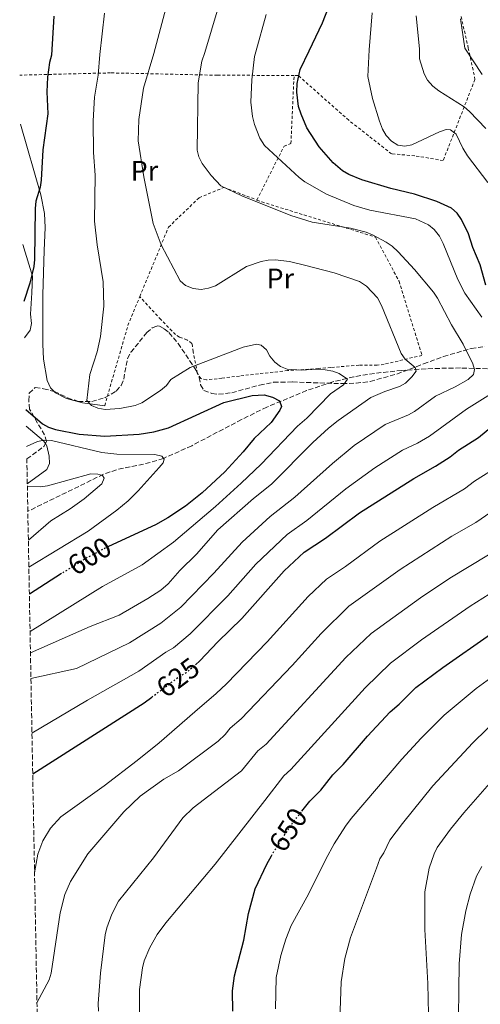
# Model space of a CAD drawing. Units: metres. Extents: x 627055 to 629696, y 4775885 to 4778243.
# Drawn here: x 627085 to 627248, y 4776311 to 4776659 of the extents above; entities that cross this region are included whole.
import ezdxf
from ezdxf.enums import TextEntityAlignment as Align

# ---------------------------------------------------------------- set-up
doc = ezdxf.new("R2010")
doc.units = ezdxf.units.M
doc.header["$MEASUREMENT"] = 0
for name, pattern in [('DGN Style 2', [1.7399219301090239, 1.043953158065414, -0.6959687720436097]), ('DGN Style 3', [2.435890702152634, 1.739921930109024, -0.6959687720436097]), ('DGN Style 5', [1.217945351076317, 0.5219765790327072, -0.6959687720436097])]:
    doc.linetypes.add(name, pattern=pattern)
for name, color, linetype, lineweight in [('Barranco lineal', 142, 'DGN Style 3', 13), ('Cota de curva de nivel directora', 7, 'Continuous', 0), ('Curva de nivel directora', 30, 'Continuous', 30), ('Curva de nivel directora no vista', 30, 'DGN Style 5', 30), ('Curva de nivel intermedia', 30, 'Continuous', 0), ('Etiqueta de uso rústico', 92, 'Continuous', 0), ('Línea de cambio de uso (parcela vista)', 92, 'Continuous', 0), ('Tela metálica o alambrada', 7, 'DGN Style 2', 0), ('Zona arbolada', 92, 'DGN Style 3', 0)]:
    doc.layers.add(name, color=color, linetype=linetype, lineweight=lineweight)
doc.styles.add('Style-Arial', font='arial.ttf')

# ---------------------------------------------------------------- blocks, each defined once
blk = doc.blocks.new('*U5')
at = {"layer": 'Zona arbolada', "color": 92, "linetype": 'DGN Style 3', "lineweight": 0}
blk.add_polyline3d([(627094.4900000002, 4776105.17, 640.5399999999936), (627087.4000000004, 4776485.279999999, 587.5500000000029), (627087.2199999997, 4776495.02, 589.7100000000064), (627087.0499999998, 4776503.84, 593.4499999999971), (627093.0800000001, 4776508.16, 605.570000000007), (627094.0199999996, 4776509.960000001, 605.2700000000041), (627093.3300000001, 4776512.310000001, 605.1399999999994), (627088.0199999996, 4776521.460000001, 605.25), (627087.7300000006, 4776524.480000001, 604.7899999999936), (627087.8700000001, 4776527.130000001, 605.1900000000023), (627090.0599999997, 4776529.119999999, 605.3500000000058), (627093, 4776528.689999999, 605.2100000000064), (627096.8399999999, 4776527.689999999, 605.1399999999994), (627101.5, 4776525.430000001, 605.2299999999959), (627105.2999999998, 4776524.210000001, 605.570000000007), (627110.0499999998, 4776524.199999999, 606.279999999999), (627114.8499999996, 4776525.52, 607.1600000000036), (627118.7300000006, 4776527.869999999, 607.9400000000023), (627120.4800000006, 4776529.859999999, 608.4400000000023), (627121.3799999999, 4776532.109999999, 608.9900000000052), (627122.7100000001, 4776539.350000001, 610.6399999999994), (627123.9500000002, 4776541.57, 611.1000000000058), (627129.5499999998, 4776548.57, 611.8300000000017), (627131.4500000002, 4776550.210000001, 611.8899999999994), (627133.2699999996, 4776550.890000001, 611.8999999999943), (627134.0700000003, 4776550.779999999, 611.8899999999994), (627135.75, 4776549.91, 611.8500000000058), (627137.4100000003, 4776548.539999999, 611.7899999999936), (627140.6500000004, 4776544.689999999, 611.6000000000058), (627147.0800000001, 4776535.16, 611.1000000000058), (627148.0599999997, 4776532.67, 610.8699999999953), (627148.6399999997, 4776530.01, 610.5500000000029), (627149.7999999998, 4776528.01, 610.3300000000017), (627152.6500000004, 4776526.99, 610.4100000000036), (627154.9699999997, 4776526.74, 610.75), (627159.7199999997, 4776527.230000001, 611.929999999993), (627169.5199999996, 4776529.970000001, 614.9600000000064), (627174.4900000002, 4776530.949999999, 616.0399999999936), (627181.1699999999, 4776531.060000001, 616.6300000000047), (627198.7800000003, 4776530.480000001, 617.6300000000047), (627203.6900000004, 4776530.65, 617.9799999999959), (627208.7100000001, 4776531.25, 618.4499999999971), (627218.2000000002, 4776533.869999999, 619.2400000000052), (627227.6200000001, 4776537.470000001, 620.2400000000052), (627234.6799999997, 4776540.08, 621.4100000000036), (627244.5099999999, 4776542.930000001, 623.8999999999943), (627249.3499999996, 4776543.680000001, 625.3399999999965)], dxfattribs=at)

msp = doc.modelspace()

# ---------------------------------------------------------------- linework, layer by layer
at = {"layer": 'Barranco lineal', "color": 142, "linetype": 'DGN Style 3', "lineweight": 13}
msp.add_polyline3d([(627250.25, 4776535.76, 616.2899999999936), (627240.6399999997, 4776536.02, 613.75), (627230.9199999999, 4776535.850000001, 611.3500000000058), (627219.9000000004, 4776535.16, 609), (627210.1799999997, 4776534.109999999, 607.0200000000041), (627202.8899999997, 4776532.9, 605.5399999999936), (627195.4600000001, 4776531.119999999, 604.0099999999948), (627186.1799999997, 4776528.02, 602.0500000000029), (627172.0700000003, 4776522.180000001, 599.1399999999994), (627163.1500000004, 4776517.76, 597.929999999993), (627145.4600000001, 4776508.51, 596.3000000000029), (627135.4500000002, 4776503.99, 595), (627130.7800000003, 4776502.52, 594.0099999999948), (627118.8200000003, 4776500, 590.8899999999994), (627114.2000000002, 4776498.380000001, 590.0800000000017), (627087.4000000004, 4776485.279999999, 587.5500000000029)], dxfattribs=at)
at = {"layer": 'Curva de nivel directora', "color": 30, "linetype": 'Continuous', "lineweight": 30, "flags": 128}
for points, elevation in [([(627249.6799999987, 4776565.300000002), (627247.6899999991, 4776572.539999999), (627245.0899999996, 4776578.640000002), (627243.5899999999, 4776583.470000002), (627241.0199999993, 4776588.590000001), (627239.4799999993, 4776590.840000001), (627237.47, 4776592.630000002), (627232.2999999999, 4776594.949999999), (627224.4000000008, 4776597.52), (627216.0500000002, 4776599.560000001), (627205.7199999992, 4776602.660000001), (627201.099999999, 4776604.580000001), (627198.9399999998, 4776605.859999999), (627195.6399999985, 4776608.62), (627190.6399999984, 4776614.359999999), (627186.2699999987, 4776621.060000001), (627184.2100000001, 4776625.940000001), (627183.26, 4776628.600000001), (627182.6699999999, 4776633.730000002), (627182.8299999987, 4776636.710000002), (627183.9199999995, 4776641.75), (627187.0499999986, 4776648.350000001), (627191.8299999997, 4776658.25), (627197.9000000005, 4776674.11)], 625.0000000000001), ([(627096.62, 4776660.660000001), (627095.7399999994, 4776646.77), (627095.0300000008, 4776644.160000001), (627094.329999999, 4776638.960000004), (627094.0899999997, 4776633.810000001), (627094.53, 4776625.990000002), (627092.6999999996, 4776613.230000001), (627092.0999999982, 4776602.510000001), (627091.7599999985, 4776600.03), (627090.2899999999, 4776595.140000002), (627090.0099999984, 4776592.460000002), (627089.8099999994, 4776574.439999999), (627089.5199999989, 4776571.949999999), (627088.1699999988, 4776566.060000002), (627086.0099999995, 4776559.52)], 600.0000000000001), ([(627086.7200000003, 4776521.369999999), (627092.5499999997, 4776516.300000003), (627094.7400000002, 4776515.010000001), (627097.199999999, 4776514.220000002), (627105.5699999996, 4776512.550000002), (627114.7000000004, 4776511.850000001), (627126.8300000007, 4776512.580000001), (627132.0399999986, 4776513.45), (627137.26, 4776514.82), (627156.8099999989, 4776523.800000002), (627166.9199999986, 4776526.289999999), (627171.1799999989, 4776526.49), (627174.0899999992, 4776525.630000002), (627176.5399999989, 4776524.34), (627177.2400000007, 4776522.350000001), (627176.72, 4776521.119999999), (627173.6499999987, 4776516.74), (627167.6200000005, 4776511.080000001), (627163.7200000001, 4776506.34), (627157.2000000001, 4776499.300000002), (627149.2000000004, 4776491.82), (627143.3199999996, 4776487.130000001), (627137.0499999999, 4776482.949999999), (627132.669999999, 4776480.500000002), (627116.0399999992, 4776472.77)], 600.0000000000005), ([(627146.7599999995, 4776430.910000003), (627148.36, 4776432.279999999), (627154.69, 4776439.060000001), (627163.2699999987, 4776447.36), (627178.2499999988, 4776464.150000001), (627185.2899999997, 4776470.77), (627192.829999999, 4776475.810000002), (627204.8899999999, 4776484.690000001), (627224.1999999996, 4776496.880000001), (627231.8799999997, 4776501.199999999), (627236.9800000006, 4776504.51), (627239.989999999, 4776506.91), (627247.0700000002, 4776511.440000001), (627256.5800000008, 4776519.160000001)], 625.0000000000001), ([(627099.3899999994, 4776463.190000001), (627087.9400000008, 4776455.970000001)], 600.0000000000005), ([(627184.5099999995, 4776379.12), (627187.3199999991, 4776382.680000001), (627191.2099999984, 4776386.580000001), (627195.4199999995, 4776391.920000001), (627199.0800000007, 4776395.609999999), (627207.7300000008, 4776405.660000001), (627215.82, 4776414.300000002), (627218.9899999994, 4776417), (627224.8199999988, 4776422.91), (627234.3899999999, 4776429.990000002), (627251.2999999991, 4776441.770000001)], 650.0000000000001), ([(627089.1299999999, 4776392.29), (627128.6500000001, 4776417.470000002), (627131.3199999989, 4776419.470000003)], 625.0000000000005), ([(627160.0199999987, 4776308.280000002), (627159.9499999994, 4776315.51), (627160.6, 4776320.720000002), (627163.9100000003, 4776333.410000001), (627165.6400000001, 4776342.79), (627167.9600000002, 4776351.550000002), (627172.1, 4776360.270000001), (627173.7499999994, 4776363.230000001)], 650.0000000000002)]:
    msp.add_lwpolyline(points, dxfattribs=dict(at, elevation=elevation))
at = {"layer": 'Curva de nivel directora no vista', "color": 30, "linetype": 'DGN Style 5', "lineweight": 30, "flags": 128}
for points, elevation in [([(627116.0399999992, 4776472.77), (627114.7299999995, 4776472.16), (627108.0899999987, 4776468.680000001), (627099.3899999994, 4776463.190000001)], 600.0000000000005), ([(627131.3199999989, 4776419.470000003), (627141.3199999991, 4776427), (627143.5399999986, 4776428.150000001), (627146.7599999995, 4776430.910000003)], 625.0000000000005), ([(627173.7499999994, 4776363.230000001), (627174.9400000008, 4776365.369999999), (627181.2300000006, 4776374.949999999), (627184.5099999995, 4776379.12)], 650.0000000000005)]:
    msp.add_lwpolyline(points, dxfattribs=dict(at, elevation=elevation))
at = {"layer": 'Curva de nivel intermedia', "color": 30, "linetype": 'Continuous', "lineweight": 0, "flags": 128}
for points, elevation in [([(627138.6600000015, 4776672.3), (627132.0000000007, 4776647.4), (627128.4300000012, 4776635.06)], 610), ([(627114.5500000007, 4776661.679999999), (627112.8800000009, 4776647.069999999), (627112.3400000001, 4776639.749999999), (627111.0300000003, 4776631.92), (627110.61, 4776623.509999998), (627110.7000000017, 4776612.310000001), (627111.2500000015, 4776604.359999999), (627111.0500000003, 4776588.05), (627111.9500000011, 4776579.679999999), (627114.1300000004, 4776566.48), (627114.3499999995, 4776557.959999999), (627113.2100000017, 4776547.17), (627111.9700000011, 4776541.73), (627109.4000000008, 4776533.660000001), (627108.3500000002, 4776524.470000001), (627109.9300000005, 4776522.689999999), (627112.2599999995, 4776521.79), (627114.7600000007, 4776521.329999999), (627120.0300000012, 4776521.62), (627125.4600000005, 4776522.78), (627127.7900000019, 4776523.73), (627134.4300000003, 4776528.029999998), (627136.5000000001, 4776529.850000001), (627138.0900000016, 4776532), (627144.890000001, 4776536.180000001), (627163.6799999999, 4776543.350000001), (627168.4200000007, 4776544.460000001), (627170.1100000005, 4776544.099999999), (627171.9400000012, 4776542.439999999), (627173.1000000011, 4776540.230000001), (627174.9200000007, 4776538.09), (627176.9200000011, 4776536.570000002), (627179.2400000012, 4776535.640000002), (627184.3399999996, 4776535.279999999), (627189.7700000012, 4776535.569999999), (627192.810000001, 4776535.399999999), (627195.4300000007, 4776534.92), (627197.7599999997, 4776534.01), (627200.6299999997, 4776532.09), (627199.2900000007, 4776530.009999999), (627194.6000000014, 4776526.869999998), (627186.2300000007, 4776518.31), (627182.9300000014, 4776515.42), (627170.03, 4776501.92), (627163.0100000015, 4776495.23), (627153.8499999996, 4776486.930000001), (627139.0000000013, 4776474.319999999), (627127.9600000017, 4776466.319999999), (627113.9100000013, 4776458.599999999), (627088.1900000012, 4776442.760000001)], 605), ([(627154.7900000005, 4776663.59), (627150.1300000002, 4776647.710000001), (627149.0799999996, 4776644.699999998), (627147.7200000007, 4776636.949999998), (627147.4600000014, 4776613.210000001), (627148.0300000014, 4776610.770000001), (627149.2000000004, 4776608.479999999), (627152.3099999995, 4776604.13), (627155.8300000001, 4776600.470000001), (627163.2300000006, 4776596.95), (627180.5800000001, 4776589.999999999), (627188.1999999998, 4776587.689999999), (627201.6800000002, 4776585.529999998), (627207.2400000013, 4776584.09), (627209.5700000004, 4776583.17), (627214.3600000005, 4776580.589999998), (627216.4500000003, 4776579.210000002), (627218.6699999998, 4776577.140000001), (627224.4200000009, 4776570.949999998), (627231.1800000002, 4776562.859999999), (627232.5700000004, 4776560.789999999), (627237.5000000012, 4776551.33), (627241.6299999997, 4776544.479999999), (627245.1000000008, 4776537.51), (627245.6300000006, 4776535.470000002), (627245.3500000011, 4776533.769999998), (627243.4400000002, 4776531.949999998), (627238.8500000013, 4776529.380000001), (627231.890000001, 4776526.05), (627224.4600000011, 4776520.59), (627222.2599999995, 4776519.4), (627214.0300000019, 4776516.01), (627203.0300000003, 4776508.52), (627195.3200000012, 4776502.199999998), (627181.9700000003, 4776490.229999999), (627173.3, 4776483.430000001), (627163.290000001, 4776474.34), (627153.2700000006, 4776463.34), (627141.5899999996, 4776451.31), (627134.4900000007, 4776445.640000001), (627123.3700000006, 4776438.67), (627104.6399999998, 4776429.57), (627088.4999999995, 4776426.07)], 615.0000000000002), ([(627171.9000000008, 4776661.16), (627168.1799999992, 4776648.02), (627167.7600000014, 4776646.31), (627166.7700000012, 4776638.06), (627166.3600000021, 4776630.109999998), (627166.9600000011, 4776625.02), (627167.7700000004, 4776622.25), (627169.5499999995, 4776617.42), (627171.2000000012, 4776614.8), (627183.5100000005, 4776603.45), (627185.4999999999, 4776601.92), (627193.1799999998, 4776597.619999998), (627202.8899999994, 4776593.519999999), (627208.5199999998, 4776591.919999998), (627224.7800000008, 4776588.880000001), (627229.3200000004, 4776586.699999999), (627231.3900000004, 4776585.039999999), (627233.2000000007, 4776582.649999999), (627234.5700000009, 4776580.09), (627239.7499999999, 4776567.31), (627242.2199999997, 4776562.57), (627248.2100000001, 4776554.039999999)], 620), ([(627250.3800000004, 4776601.74), (627243.1400000006, 4776611.17), (627241.5100000012, 4776613.81), (627239.1100000006, 4776618.81), (627237.1600000014, 4776620.369999998), (627235.5800000012, 4776620.5), (627233.2200000008, 4776619.699999999), (627223.4700000009, 4776615.100000001), (627220.9500000019, 4776614.59), (627218.5300000012, 4776614.960000001), (627216.2100000011, 4776616.390000001), (627214.3100000012, 4776618.380000001), (627213.0599999995, 4776620.550000001), (627211.9500000009, 4776623.430000001), (627209.49, 4776631.45), (627207.9200000009, 4776639.26), (627208.3800000013, 4776648.720000002), (627209.3700000015, 4776661.83)], 630), ([(627249.6400000005, 4776620.789999999), (627243.9400000008, 4776626.83), (627242.0300000019, 4776628.439999999), (627233.0000000017, 4776634.199999999), (627230.9299999997, 4776635.789999999), (627228.9500000017, 4776637.939999999), (627227.7900000016, 4776640.23), (627226.2000000002, 4776645.449999999), (627226.150000001, 4776649.029999999), (627224.9800000021, 4776660.76)], 635), ([(627248.4300000012, 4776639.949999998), (627242.2399999998, 4776649.3), (627240.6700000007, 4776659.689999999)], 640.0000000000001), ([(627128.4300000012, 4776635.06), (627126.7200000011, 4776623.980000001), (627126.5500000013, 4776616.460000001), (627128.4600000002, 4776603.689999999), (627131.8600000021, 4776587.130000001), (627134.6700000018, 4776579.640000001), (627141.3799999994, 4776566.939999999), (627143.2300000002, 4776565.250000001), (627145.9300000003, 4776564.16), (627148.8400000005, 4776563.829999999), (627151.4400000002, 4776564.23), (627153.9200000011, 4776565.080000001), (627164.9299999994, 4776571.960000001), (627170.0200000011, 4776573.689999999), (627172.5600000003, 4776574.220000001), (627175.0599999991, 4776574.279999998), (627180.1700000011, 4776573.710000001), (627185.3900000001, 4776572.430000001), (627195.9600000004, 4776569.67), (627204.9000000011, 4776566.690000001), (627207.4, 4776565.05), (627211.2600000004, 4776560.91), (627212.750000001, 4776558.16), (627219.7200000003, 4776541.17), (627221.1500000008, 4776539.109999998), (627224.5800000018, 4776536.180000001), (627224.9400000017, 4776534.880000001), (627223.4700000009, 4776532.829999999), (627221.2300000014, 4776530.699999999), (627219.1200000013, 4776529.430000001), (627213.9000000021, 4776527.730000001), (627208.9400000002, 4776525.569999999), (627197.3399999995, 4776517.46), (627193.9199999997, 4776514.710000001), (627188.4200000011, 4776509.619999999), (627173.7800000008, 4776494.930000001), (627167.3099999998, 4776489.769999999), (627154.7500000005, 4776478.729999999), (627147.1200000016, 4776470.039999999), (627141.2099999996, 4776464.249999999), (627137.0900000002, 4776459.550000001), (627134.5800000001, 4776457.400000001), (627129.9700000011, 4776454.390000001), (627119.7300000017, 4776448.519999999), (627109.5300000004, 4776444.470000001), (627088.3299999997, 4776435.21)], 610), ([(627252.24, 4776527.38), (627242.7899999997, 4776521.430000001), (627229.7600000007, 4776511.92), (627225.4100000011, 4776509.36), (627220.1200000005, 4776506.930000001), (627210.3100000003, 4776500.609999999), (627200.0300000006, 4776493.180000001), (627186.3100000012, 4776482.050000001), (627179.2900000004, 4776477.100000001), (627168.1900000004, 4776466.519999999), (627158.2400000016, 4776455.38), (627144.9000000021, 4776441.869999998), (627139.0199999991, 4776436.899999999), (627136.29, 4776435.409999999), (627126.7500000002, 4776428.659999998), (627108.6000000006, 4776418.429999998), (627088.8600000016, 4776406.67)], 620), ([(627086.9700000007, 4776508.26), (627090.8300000009, 4776509.99), (627093.2100000014, 4776510.52), (627095.7400000015, 4776510.31), (627113.5700000017, 4776506.069999999), (627118.9600000007, 4776505.550000001), (627132.4000000008, 4776505.390000001), (627134.8300000004, 4776504.8), (627135.6700000009, 4776503.699999998), (627135.3199999998, 4776502.410000001), (627133.99, 4776500.75), (627126.5500000013, 4776492.550000002), (627122.9000000012, 4776488.98), (627118.8900000014, 4776485.709999999), (627108.8200000018, 4776478.289999999), (627087.770000001, 4776465.470000001)], 595), ([(627089.7900000014, 4776357.279999998), (627090.9699999995, 4776363.859999998), (627092.7000000017, 4776368.590000001), (627095.450000001, 4776373.029999999), (627099.1400000014, 4776377.100000001), (627114.4500000001, 4776388.109999998), (627126.1600000003, 4776397.04), (627133.9299999997, 4776403.33), (627146.6000000008, 4776414.3), (627154.1600000003, 4776420.720000001), (627157.77, 4776424.210000001), (627172.1600000003, 4776439.019999999), (627186.7500000015, 4776455.080000001), (627193.190000001, 4776461.199999998), (627199.9400000012, 4776465.749999999), (627212.1200000007, 4776474.679999999), (627230.8899999995, 4776486.659999999), (627242.1500000004, 4776493.28), (627245.7100000011, 4776495.92), (627254.320000001, 4776501.4)], 630), ([(627087.5899999999, 4776475.029999999), (627095.5800000007, 4776481.859999998), (627102.4200000003, 4776486.149999999), (627107.350000001, 4776489.699999999), (627113.6299999997, 4776495.01), (627114.5100000004, 4776496.999999999), (627113.8200000019, 4776497.92), (627112.2100000004, 4776498.470000001), (627109.7000000002, 4776498.49), (627094.3800000004, 4776494.310000001), (627091.9200000016, 4776493.970000001), (627087.2300000022, 4776494.039999999)], 590.0000000000006), ([(627090.650000002, 4776311.189999999), (627094.91, 4776319.3), (627095.6800000012, 4776321.689999999), (627098.9199999999, 4776343.099999998), (627100.5100000014, 4776349.569999999), (627102.4900000019, 4776354.17), (627108.680000001, 4776363.939999999), (627121.4000000014, 4776378.83), (627127.1500000004, 4776384.369999998), (627135.6300000006, 4776390.449999998), (627140.8099999995, 4776393.32), (627154.850000001, 4776403.83), (627157.2800000005, 4776406.180000001), (627159.1, 4776408.48), (627163.0400000006, 4776411.79), (627181.0499999995, 4776430.680000001), (627191.2799999999, 4776441.969999999), (627201.1000000013, 4776451.63), (627219.3499999993, 4776464.660000001), (627237.5900000005, 4776476.440000001), (627246.0799999998, 4776481.330000001), (627251.4300000009, 4776484.930000001)], 635), ([(627112.4500000018, 4776308.31), (627112.3800000002, 4776311.029999998), (627113.2000000007, 4776321.679999999), (627114.8600000013, 4776335.279999999), (627115.4300000012, 4776337.720000001), (627117.2199999995, 4776342.62), (627119.5400000019, 4776347.269999999), (627131.9200000003, 4776362.58), (627142.3700000019, 4776376.76), (627145.9300000003, 4776380.210000001), (627163.0899999999, 4776393.359999998), (627168.9200000013, 4776400.41), (627171.8400000005, 4776402.8), (627200.12, 4776433.489999999), (627209.0099999993, 4776442.05), (627226.5800000001, 4776454.649999999), (627236.9600000003, 4776461.609999999), (627270.630000001, 4776481.939999999)], 640.0000000000001), ([(627127.0099999995, 4776294.939999999), (627126.9500000014, 4776315.980000001), (627128.0500000011, 4776323.59), (627128.6800000014, 4776326.06), (627130.5900000003, 4776330.840000001), (627133.2100000001, 4776335.38), (627136.3500000003, 4776339.52), (627153.7500000012, 4776360.269999999), (627171.3300000009, 4776382.890000002), (627178.1200000015, 4776391.539999999), (627180.6400000004, 4776393.800000001), (627206.9700000009, 4776422.769999999), (627215.8700000013, 4776431.5), (627226.8799999997, 4776439.75), (627244.1300000007, 4776451.690000001), (627253.1000000006, 4776457.32)], 645), ([(627175.2000000001, 4776309.139999999), (627175.4300000002, 4776320.13), (627177.0400000019, 4776327.98), (627178.8400000011, 4776333.730000001), (627180.7600000012, 4776338.61), (627186.8400000008, 4776349.699999998), (627192.9600000008, 4776362.130000001), (627195.9600000004, 4776367.529999998), (627199.9400000012, 4776373.81), (627201.9999999999, 4776376.429999999), (627219.9300000004, 4776397.539999999), (627226.7099999997, 4776404.900000001), (627234.9300000007, 4776413.12), (627246.2600000009, 4776422.560000001), (627256.6900000002, 4776430.060000001)], 655), ([(627197.9000000005, 4776305.02), (627198.39, 4776318.640000001), (627199.6900000009, 4776326.940000001), (627201.6900000013, 4776334.34), (627210.9800000008, 4776358.890000001), (627212.1200000007, 4776362.16), (627213.54, 4776364.33), (627215.6500000001, 4776368.859999998), (627220.1200000005, 4776374.750000001), (627230.9200000009, 4776388.05), (627245.0400000005, 4776403.33), (627254.890000001, 4776412.890000001)], 660), ([(627229.4000000008, 4776307.25), (627229.1200000015, 4776318.08), (627228.0500000009, 4776337.220000001), (627228.0300000008, 4776350.550000001), (627229.630000001, 4776358.900000001), (627231.3600000012, 4776363.92), (627232.4600000009, 4776366.160000001), (627237.1900000006, 4776372.730000001), (627241.9300000013, 4776378.550000001), (627251.7700000006, 4776389.869999999)], 665.0000000000001), ([(627239.8800000016, 4776296.949999998), (627240.1900000002, 4776325.060000001), (627241.0300000005, 4776335.38), (627242.6300000009, 4776343.829999999), (627244.1799999999, 4776349.679999999), (627246.3100000002, 4776356.06), (627248.3000000016, 4776359.539999999)], 670)]:
    msp.add_lwpolyline(points, dxfattribs=dict(at, elevation=elevation))
at = {"layer": 'Línea de cambio de uso (parcela vista)', "color": 92, "linetype": 'Continuous', "lineweight": 0, "extrusion": (0.2978391430814651, -0.3382340430257349, 0.8926867182763301), "elevation": -1428276.178606983, "flags": 128}
msp.add_lwpolyline([(3627282.253366681, 2830404.186266902), (3627283.451690338, 2830395.421689307), (3627283.303150772, 2830393.998721304)], dxfattribs=at)
at = {"layer": 'Línea de cambio de uso (parcela vista)', "color": 92, "linetype": 'Continuous', "lineweight": 0}
for points in [[(627096.6937999995, 4776527.7281, 602.2652999999991), (627095.4100000003, 4776528.99, 602.0099999999948), (627094.2199999997, 4776531.59, 601.6900000000023), (627092.9600000001, 4776539.17, 600.6999999999971), (627092.7599999999, 4776544.439999999, 600.3099999999977), (627092.7400000002, 4776561.970000001, 601.3800000000047), (627093.1900000004, 4776577.59, 601.8699999999953), (627093.4900000002, 4776585.720000001, 601.5800000000017), (627093.2599999999, 4776590.710000001, 600.9499999999971), (627092.04, 4776597.34, 600.1900000000023), (627084.8399999999, 4776622.33, 599.4700000000012)], [(627086.25, 4776546.75, 600.8500000000058), (627088.29, 4776549.42, 599.6600000000036), (627088.7599999999, 4776551.720000001, 599.5399999999936), (627088.4100000003, 4776555.100000001, 600.0599999999977), (627088.7999999998, 4776562.59, 600.2700000000041), (627089.0199999996, 4776568.529999999, 599.929999999993), (627085.6299999999, 4776579.779999999, 599.6000000000058)], [(627114.6299999999, 4776522.67, 606.1199999999953), (627106.7699999996, 4776523.67, 604.7100000000064), (627101.0800000001, 4776525.189999999, 603.75), (627097.1699999999, 4776527.26, 602.3600000000006), (627096.6937999995, 4776527.7281, 602.2652999999991)], [(627093.6380000003, 4776509.228499999, 592.3886999999959), (627094.1699999999, 4776508.460000001, 591.9199999999983), (627095.0099999999, 4776504.800000001, 590.2599999999948), (627095.1399999997, 4776502.16, 589.7200000000012), (627094.1699999999, 4776500.119999999, 589.6699999999983), (627087.2199999997, 4776495.02, 589.7100000000064)]]:
    msp.add_polyline3d(points, dxfattribs=at)
at = {"layer": 'Tela metálica o alambrada', "color": 7, "linetype": 'DGN Style 2', "lineweight": 0, "extrusion": (-0.643676653916099, 0.1557154182134973, 0.7492883782189407), "elevation": 340573.3146982227, "flags": 128}
msp.add_lwpolyline([(-4790059.601838795, -384422.6471950927), (-4790089.548020095, -384420.8502739325), (-4790100.071480759, -384418.6456479713)], dxfattribs=at)
at = {"layer": 'Tela metálica o alambrada', "color": 7, "linetype": 'DGN Style 2', "lineweight": 0}
for points in [[(627240.9000000004, 4776660.449999999, 640.7299999999959), (627243.4699999997, 4776649.33, 640.2899999999936), (627245.8300000001, 4776638.230000001, 639.3099999999977), (627234.5800000001, 4776609.5, 627.4499999999971), (627224.4699999997, 4776611.17, 628.2400000000052), (627216.2800000003, 4776611.84, 629.4199999999983), (627201.0899999999, 4776623.76, 629.4199999999983), (627183.1699999999, 4776639.609999999, 624.8800000000047), (627181.7300000006, 4776639.609999999, 624.4900000000052)], [(627181.7300000006, 4776639.609999999, 624.4900000000052), (627154.54, 4776639.689999999, 617.1600000000036), (627116.7300000006, 4776640.52, 606.2899999999936), (627084.5199999996, 4776639.710000001, 598.6399999999994)], [(627168.5899999999, 4776595.5, 616.3699999999953), (627178.1900000004, 4776614.600000001, 622.3099999999977), (627180.6200000001, 4776615.52, 623.2899999999936), (627181.7300000006, 4776639.609999999, 624.4799999999959)], [(627127.0599999997, 4776561.300000001, 608.7400000000052), (627137.2599999999, 4776585.92, 612.4199999999983), (627148.1100000005, 4776596.300000001, 614.3999999999943), (627156.8899999997, 4776599.970000001, 615.9799999999959), (627168.5899999999, 4776595.5, 615.2899999999936)], [(627168.5899999999, 4776595.5, 615.2899999999936), (627170.29, 4776594.850000001, 615.1900000000023), (627210.5800000001, 4776582.380000001, 615.5800000000017), (627218.9299999997, 4776566.74, 614.7899999999936), (627227.0499999998, 4776540.480000001, 612.4499999999971), (627213.6299999999, 4776537.32, 609.279999999999), (627211.1900000004, 4776537.01, 608.929999999993), (627204.7199999997, 4776537.02, 608.8899999999994), (627194.7400000002, 4776536.189999999, 609.0899999999965), (627190.3499999996, 4776535.850000001, 608.8899999999994), (627179.4600000001, 4776535.100000001, 606.1199999999953), (627162.3899999997, 4776533.180000001, 602.7700000000041), (627156.1699999999, 4776532.439999999, 602.0800000000017), (627150.7100000001, 4776531.779999999, 602.1699999999983), (627148.7400000002, 4776532.310000001, 602.5599999999977), (627147.4500000002, 4776534.27, 603.5200000000041), (627145.9800000006, 4776541.77, 606.1199999999953), (627145.5499999998, 4776544.75, 608.4900000000052), (627143.79, 4776545.960000001, 608.6300000000047), (627141.1200000001, 4776546.92, 608.4499999999971), (627139.6900000004, 4776547.84, 608.4900000000052), (627134.5599999997, 4776553.189999999, 609.6900000000023), (627127.0599999997, 4776561.300000001, 609.279999999999)]]:
    msp.add_polyline3d(points, dxfattribs=at)
at = {"layer": 'Zona arbolada', "color": 92, "linetype": 'DGN Style 3', "lineweight": 0, "extrusion": (0.1203465375470179, 0.101751080436805, 0.9875036346922411), "elevation": 562081.3494689714, "flags": 128}
msp.add_lwpolyline([(3242646.834469695, -3518171.9022016), (3242646.240153617, -3518179.389690392), (3242646.695831857, -3518180.519793573)], dxfattribs=at)
at = {"layer": 'Zona arbolada', "color": 92, "linetype": 'DGN Style 3', "lineweight": 0}
for points in [[(627096.6937999995, 4776527.7281, 605.1426999999967), (627096.8399999999, 4776527.689999999, 605.1399999999994), (627101.5, 4776525.430000001, 605.2299999999959), (627105.2999999998, 4776524.210000001, 605.570000000007), (627110.0499999998, 4776524.199999999, 606.279999999999), (627114.8499999996, 4776525.52, 607.1600000000036), (627118.7300000006, 4776527.869999999, 607.9400000000023), (627120.4800000006, 4776529.859999999, 608.4400000000023), (627121.3799999999, 4776532.109999999, 608.9900000000052), (627122.7100000001, 4776539.350000001, 610.6399999999994), (627123.9500000002, 4776541.57, 611.1000000000058), (627129.5499999998, 4776548.57, 611.8300000000017), (627131.4500000002, 4776550.210000001, 611.8899999999994), (627133.2699999996, 4776550.890000001, 611.8999999999943), (627134.0700000003, 4776550.779999999, 611.8899999999994), (627135.75, 4776549.91, 611.8500000000058), (627137.4100000003, 4776548.539999999, 611.7899999999936), (627140.6500000004, 4776544.689999999, 611.6000000000058), (627147.0800000001, 4776535.16, 611.1000000000058), (627148.0599999997, 4776532.67, 610.8699999999953), (627148.6399999997, 4776530.01, 610.5500000000029), (627149.7999999998, 4776528.01, 610.3300000000017), (627152.6500000004, 4776526.99, 610.4100000000036), (627154.9699999997, 4776526.74, 610.75), (627159.7199999997, 4776527.230000001, 611.929999999993), (627169.5199999996, 4776529.970000001, 614.9600000000064), (627174.4900000002, 4776530.949999999, 616.0399999999936), (627181.1699999999, 4776531.060000001, 616.6300000000047), (627198.7800000003, 4776530.480000001, 617.6300000000047), (627203.6900000004, 4776530.65, 617.9799999999959), (627208.7100000001, 4776531.25, 618.4499999999971), (627218.2000000002, 4776533.869999999, 619.2400000000052), (627227.6200000001, 4776537.470000001, 620.2400000000052), (627234.6799999997, 4776540.08, 621.4100000000036), (627244.5099999999, 4776542.930000001, 623.8999999999943), (627249.3499999996, 4776543.680000001, 625.3399999999965)], [(627093.6380000003, 4776509.228499999, 605.3919000000024), (627094.0199999996, 4776509.960000001, 605.2700000000041), (627093.3300000001, 4776512.310000001, 605.1399999999994), (627088.0199999996, 4776521.460000001, 605.25), (627087.7300000006, 4776524.480000001, 604.7899999999936), (627087.8700000001, 4776527.130000001, 605.1900000000023), (627090.0599999997, 4776529.119999999, 605.3500000000058), (627093, 4776528.689999999, 605.2100000000064), (627096.6937999995, 4776527.7281, 605.1426999999967)]]:
    msp.add_polyline3d(points, dxfattribs=at)

# ---------------------------------------------------------------- block references
msp.add_blockref('*U5', (0, 0), dxfattribs=at)

# ---------------------------------------------------------------- texts
at = {"layer": 'Cota de curva de nivel directora', "color": 7, "linetype": 'Continuous', "lineweight": 0, "style": 'Style-Arial'}
for s, rotation, p in [('600', 32.23208, (627109.2526861328, 4776469.405317221, 600)), ('625', 36.94433999999999, (627140.5821503374, 4776426.435736415, 625)), ('650', 56.73556000000001, (627179.63256659, 4776372.509868798, 650))]:
    msp.add_text(s, height=7.000000000000002, rotation=rotation, dxfattribs=at).set_placement(p, align=Align.MIDDLE_CENTER)
at = {"layer": 'Etiqueta de uso rústico', "color": 92, "linetype": 'Continuous', "lineweight": 0, "style": 'Style-Arial'}
for p in [(627128.7254566097, 4776605.87001, 609.2700000000041), (627176.8454566066, 4776567.720010001, 608.9100000000036)]:
    msp.add_text('Pr', height=7.000000000000002, dxfattribs=at).set_placement(p, align=Align.MIDDLE_CENTER)

doc.saveas('drawing.dxf')
